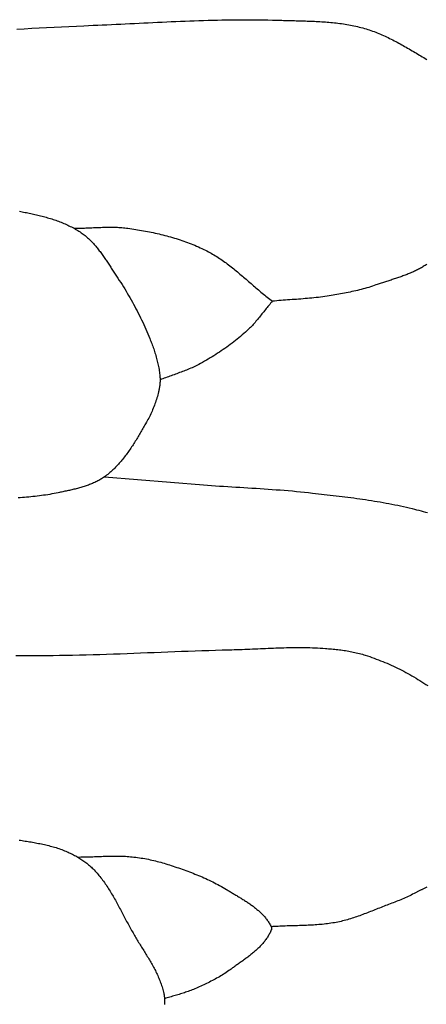
# Model space of a CAD drawing. Units: millimetres. Extents: x 4 to 313, y -51 to 51.
# Drawn here: x 168 to 181, y -3 to 30 of the extents above; entities that cross this region are included whole.
import ezdxf

# ---------------------------------------------------------------- set-up
doc = ezdxf.new("R2010")
doc.units = ezdxf.units.MM
doc.layers.add('Vector Layer 1', color=7, linetype='Continuous', lineweight=30)

msp = doc.modelspace()

# ---------------------------------------------------------------- linework, layer by layer
at = {"layer": 'Vector Layer 1', "color": 18, "lineweight": 30, "true_color": 0x000000, "extrusion": (0, 0, -1)}
for points in [[(-167.529, 29.293), (-167.774, 29.307), (-168.02, 29.321), (-168.266, 29.334), (-168.511, 29.348), (-168.757, 29.36), (-169.003, 29.372), (-169.249, 29.384), (-169.494, 29.395), (-169.74, 29.405), (-169.74, 29.405), (-169.892, 29.412), (-170.043, 29.418), (-170.195, 29.425), (-170.347, 29.432), (-170.498, 29.439), (-170.65, 29.446), (-170.802, 29.453), (-170.953, 29.461), (-171.105, 29.468), (-171.257, 29.475), (-171.408, 29.483), (-171.56, 29.49), (-171.712, 29.498), (-171.863, 29.505), (-172.015, 29.513), (-172.167, 29.52), (-172.318, 29.527), (-172.47, 29.534), (-172.622, 29.541), (-172.774, 29.547), (-172.925, 29.553), (-173.077, 29.559), (-173.229, 29.565), (-173.38, 29.571), (-173.532, 29.576), (-173.684, 29.58), (-173.835, 29.585), (-173.987, 29.589), (-174.139, 29.592), (-174.291, 29.596), (-174.442, 29.598), (-174.594, 29.6), (-174.746, 29.602), (-174.897, 29.603), (-175.049, 29.604), (-175.201, 29.603), (-175.352, 29.603), (-175.504, 29.601), (-175.656, 29.599), (-175.807, 29.597), (-175.959, 29.593), (-176.111, 29.589), (-176.262, 29.584), (-176.262, 29.584), (-176.322, 29.582), (-176.381, 29.58), (-176.441, 29.578), (-176.501, 29.576), (-176.561, 29.575), (-176.62, 29.573), (-176.68, 29.572), (-176.74, 29.57), (-176.8, 29.568), (-176.86, 29.567), (-176.92, 29.565), (-176.98, 29.563), (-177.04, 29.561), (-177.099, 29.559), (-177.159, 29.557), (-177.219, 29.555), (-177.279, 29.552), (-177.339, 29.55), (-177.399, 29.547), (-177.459, 29.544), (-177.519, 29.54), (-177.578, 29.537), (-177.638, 29.533), (-177.698, 29.528), (-177.757, 29.524), (-177.817, 29.519), (-177.876, 29.514), (-177.936, 29.508), (-177.995, 29.502), (-178.054, 29.495), (-178.114, 29.488), (-178.173, 29.481), (-178.232, 29.473), (-178.291, 29.464), (-178.349, 29.455), (-178.408, 29.446), (-178.467, 29.436), (-178.525, 29.425), (-178.583, 29.414), (-178.641, 29.402), (-178.699, 29.389), (-178.757, 29.376), (-178.815, 29.362), (-178.873, 29.347), (-178.93, 29.332), (-178.987, 29.316), (-178.987, 29.316), (-179.041, 29.3), (-179.094, 29.283), (-179.147, 29.266), (-179.2, 29.248), (-179.253, 29.23), (-179.305, 29.21), (-179.357, 29.19), (-179.409, 29.17), (-179.461, 29.149), (-179.512, 29.127), (-179.563, 29.105), (-179.614, 29.082), (-179.665, 29.059), (-179.716, 29.035), (-179.766, 29.011), (-179.817, 28.987), (-179.867, 28.962), (-179.917, 28.936), (-179.967, 28.91), (-180.016, 28.884), (-180.066, 28.858), (-180.115, 28.831), (-180.165, 28.804), (-180.214, 28.777), (-180.263, 28.75), (-180.312, 28.722), (-180.361, 28.694), (-180.41, 28.666), (-180.458, 28.638), (-180.507, 28.609), (-180.556, 28.581), (-180.604, 28.552), (-180.653, 28.524), (-180.701, 28.495), (-180.749, 28.466), (-180.798, 28.437), (-180.846, 28.409), (-180.894, 28.38), (-180.942, 28.351), (-180.991, 28.323), (-181.039, 28.294)], [(-167.614, 23.284), (-167.661, 23.275), (-167.707, 23.266), (-167.754, 23.257), (-167.801, 23.247), (-167.848, 23.238), (-167.895, 23.228), (-167.941, 23.218), (-167.988, 23.208), (-168.035, 23.198), (-168.081, 23.188), (-168.128, 23.177), (-168.175, 23.166), (-168.221, 23.155), (-168.267, 23.144), (-168.314, 23.132), (-168.36, 23.121), (-168.406, 23.108), (-168.452, 23.096), (-168.498, 23.083), (-168.544, 23.07), (-168.589, 23.057), (-168.635, 23.043), (-168.68, 23.029), (-168.725, 23.014), (-168.77, 23), (-168.814, 22.984), (-168.859, 22.969), (-168.903, 22.952), (-168.947, 22.936), (-168.991, 22.919), (-169.035, 22.901), (-169.078, 22.883), (-169.121, 22.865), (-169.164, 22.846), (-169.207, 22.826), (-169.249, 22.806), (-169.291, 22.785), (-169.333, 22.764), (-169.374, 22.743), (-169.415, 22.72), (-169.456, 22.697), (-169.496, 22.674), (-169.536, 22.65), (-169.576, 22.625), (-169.615, 22.599), (-169.654, 22.573), (-169.654, 22.573), (-169.686, 22.551), (-169.717, 22.529), (-169.747, 22.506), (-169.777, 22.482), (-169.807, 22.458), (-169.836, 22.433), (-169.864, 22.408), (-169.892, 22.383), (-169.92, 22.356), (-169.947, 22.33), (-169.974, 22.303), (-170.001, 22.275), (-170.027, 22.248), (-170.053, 22.219), (-170.079, 22.191), (-170.104, 22.162), (-170.129, 22.133), (-170.153, 22.103), (-170.178, 22.073), (-170.202, 22.043), (-170.225, 22.012), (-170.249, 21.982), (-170.272, 21.951), (-170.295, 21.92), (-170.318, 21.888), (-170.341, 21.857), (-170.363, 21.825), (-170.386, 21.793), (-170.408, 21.761), (-170.43, 21.729), (-170.452, 21.696), (-170.473, 21.664), (-170.495, 21.632), (-170.517, 21.599), (-170.538, 21.567), (-170.559, 21.534), (-170.581, 21.501), (-170.602, 21.469), (-170.623, 21.436), (-170.644, 21.404), (-170.665, 21.371), (-170.686, 21.339), (-170.708, 21.307), (-170.729, 21.275), (-170.75, 21.242), (-170.771, 21.211), (-170.771, 21.211), (-170.817, 21.141), (-170.863, 21.072), (-170.908, 21.002), (-170.953, 20.932), (-170.998, 20.862), (-171.042, 20.791), (-171.085, 20.72), (-171.128, 20.649), (-171.171, 20.578), (-171.213, 20.506), (-171.255, 20.434), (-171.296, 20.361), (-171.337, 20.289), (-171.377, 20.216), (-171.417, 20.143), (-171.456, 20.069), (-171.495, 19.995), (-171.533, 19.921), (-171.571, 19.847), (-171.607, 19.772), (-171.644, 19.698), (-171.679, 19.622), (-171.714, 19.547), (-171.749, 19.471), (-171.782, 19.395), (-171.815, 19.319), (-171.848, 19.243), (-171.879, 19.166), (-171.91, 19.089), (-171.91, 19.089), (-171.927, 19.046), (-171.944, 19.002), (-171.961, 18.959), (-171.977, 18.916), (-171.993, 18.872), (-172.009, 18.828), (-172.025, 18.784), (-172.04, 18.74), (-172.055, 18.696), (-172.069, 18.652), (-172.083, 18.608), (-172.097, 18.563), (-172.111, 18.519), (-172.123, 18.474), (-172.136, 18.429), (-172.148, 18.384), (-172.159, 18.339), (-172.17, 18.294), (-172.181, 18.249), (-172.19, 18.204), (-172.2, 18.158), (-172.208, 18.113), (-172.216, 18.067), (-172.223, 18.021), (-172.23, 17.976), (-172.236, 17.93), (-172.241, 17.884), (-172.245, 17.838), (-172.245, 17.838), (-172.248, 17.808), (-172.249, 17.777), (-172.25, 17.747), (-172.251, 17.716), (-172.25, 17.686), (-172.249, 17.655), (-172.247, 17.625), (-172.245, 17.595), (-172.242, 17.564), (-172.239, 17.534), (-172.235, 17.504), (-172.231, 17.473), (-172.226, 17.443), (-172.22, 17.413), (-172.214, 17.383), (-172.208, 17.354), (-172.201, 17.324), (-172.201, 17.324), (-172.188, 17.274), (-172.175, 17.224), (-172.161, 17.175), (-172.147, 17.125), (-172.132, 17.076), (-172.116, 17.027), (-172.099, 16.978), (-172.082, 16.929), (-172.064, 16.881), (-172.045, 16.832), (-172.026, 16.784), (-172.006, 16.736), (-171.986, 16.689), (-171.965, 16.642), (-171.943, 16.595), (-171.921, 16.548), (-171.898, 16.502), (-171.875, 16.455), (-171.851, 16.41), (-171.827, 16.364), (-171.802, 16.319), (-171.776, 16.274), (-171.776, 16.274), (-171.754, 16.236), (-171.732, 16.197), (-171.71, 16.159), (-171.688, 16.12), (-171.665, 16.081), (-171.643, 16.042), (-171.62, 16.004), (-171.597, 15.965), (-171.574, 15.926), (-171.551, 15.887), (-171.528, 15.849), (-171.505, 15.81), (-171.482, 15.772), (-171.458, 15.733), (-171.434, 15.695), (-171.41, 15.656), (-171.386, 15.618), (-171.362, 15.58), (-171.337, 15.543), (-171.312, 15.505), (-171.287, 15.467), (-171.262, 15.43), (-171.236, 15.393), (-171.211, 15.356), (-171.184, 15.32), (-171.158, 15.283), (-171.131, 15.247), (-171.105, 15.211), (-171.077, 15.176), (-171.05, 15.141), (-171.022, 15.106), (-170.994, 15.071), (-170.965, 15.037), (-170.936, 15.003), (-170.907, 14.97), (-170.877, 14.936), (-170.847, 14.904), (-170.817, 14.872), (-170.786, 14.84), (-170.755, 14.808), (-170.723, 14.777), (-170.691, 14.747), (-170.659, 14.717), (-170.626, 14.688), (-170.592, 14.659), (-170.558, 14.63), (-170.524, 14.602), (-170.489, 14.575), (-170.454, 14.548), (-170.418, 14.522), (-170.418, 14.522), (-170.388, 14.501), (-170.357, 14.48), (-170.325, 14.46), (-170.293, 14.44), (-170.261, 14.421), (-170.229, 14.403), (-170.196, 14.385), (-170.163, 14.368), (-170.129, 14.352), (-170.096, 14.335), (-170.061, 14.32), (-170.027, 14.305), (-169.993, 14.29), (-169.958, 14.276), (-169.923, 14.263), (-169.887, 14.249), (-169.852, 14.237), (-169.816, 14.224), (-169.78, 14.212), (-169.744, 14.201), (-169.708, 14.189), (-169.672, 14.178), (-169.635, 14.168), (-169.599, 14.157), (-169.562, 14.147), (-169.525, 14.137), (-169.488, 14.128), (-169.451, 14.119), (-169.414, 14.11), (-169.377, 14.101), (-169.34, 14.092), (-169.303, 14.083), (-169.265, 14.075), (-169.228, 14.067), (-169.191, 14.059), (-169.154, 14.051), (-169.117, 14.043), (-169.08, 14.035), (-169.042, 14.027), (-169.005, 14.019), (-168.969, 14.012), (-168.932, 14.004), (-168.895, 13.996), (-168.895, 13.996), (-168.826, 13.982), (-168.757, 13.968), (-168.688, 13.955), (-168.619, 13.943), (-168.55, 13.932), (-168.48, 13.921), (-168.411, 13.911), (-168.341, 13.901), (-168.272, 13.892), (-168.202, 13.884), (-168.132, 13.876), (-168.062, 13.869), (-167.993, 13.862), (-167.923, 13.855), (-167.853, 13.849), (-167.782, 13.843), (-167.712, 13.838), (-167.642, 13.833), (-167.572, 13.828)], [(-169.412, 22.722), (-169.462, 22.722), (-169.511, 22.722), (-169.561, 22.723), (-169.61, 22.724), (-169.66, 22.726), (-169.709, 22.727), (-169.759, 22.729), (-169.808, 22.731), (-169.858, 22.733), (-169.907, 22.735), (-169.957, 22.738), (-170.006, 22.74), (-170.056, 22.742), (-170.105, 22.744), (-170.155, 22.746), (-170.204, 22.749), (-170.254, 22.75), (-170.303, 22.752), (-170.353, 22.754), (-170.402, 22.755), (-170.452, 22.756), (-170.501, 22.757), (-170.551, 22.758), (-170.6, 22.758), (-170.649, 22.758), (-170.699, 22.757), (-170.748, 22.756), (-170.797, 22.755), (-170.846, 22.753), (-170.896, 22.75), (-170.945, 22.747), (-170.994, 22.743), (-171.043, 22.739), (-171.092, 22.734), (-171.141, 22.728), (-171.19, 22.722), (-171.19, 22.722), (-171.254, 22.713), (-171.318, 22.703), (-171.383, 22.693), (-171.447, 22.683), (-171.511, 22.673), (-171.576, 22.662), (-171.64, 22.651), (-171.704, 22.64), (-171.768, 22.628), (-171.833, 22.616), (-171.897, 22.603), (-171.961, 22.59), (-172.025, 22.577), (-172.089, 22.563), (-172.153, 22.549), (-172.216, 22.534), (-172.28, 22.519), (-172.343, 22.503), (-172.407, 22.487), (-172.47, 22.471), (-172.533, 22.454), (-172.596, 22.436), (-172.659, 22.418), (-172.721, 22.4), (-172.783, 22.38), (-172.846, 22.361), (-172.908, 22.341), (-172.969, 22.32), (-173.031, 22.299), (-173.092, 22.277), (-173.153, 22.255), (-173.214, 22.232), (-173.275, 22.208), (-173.335, 22.184), (-173.395, 22.159), (-173.455, 22.133), (-173.514, 22.107), (-173.573, 22.081), (-173.632, 22.053), (-173.691, 22.025), (-173.749, 21.997), (-173.749, 21.997), (-173.796, 21.972), (-173.843, 21.948), (-173.89, 21.922), (-173.936, 21.896), (-173.982, 21.869), (-174.028, 21.842), (-174.073, 21.815), (-174.118, 21.786), (-174.162, 21.758), (-174.207, 21.728), (-174.251, 21.699), (-174.294, 21.669), (-174.338, 21.638), (-174.381, 21.607), (-174.424, 21.576), (-174.467, 21.544), (-174.509, 21.512), (-174.551, 21.48), (-174.594, 21.447), (-174.635, 21.414), (-174.677, 21.381), (-174.719, 21.347), (-174.76, 21.313), (-174.801, 21.279), (-174.843, 21.245), (-174.884, 21.211), (-174.925, 21.176), (-174.966, 21.141), (-175.006, 21.107), (-175.047, 21.072), (-175.088, 21.037), (-175.128, 21.002), (-175.169, 20.966), (-175.209, 20.931), (-175.25, 20.896), (-175.291, 20.861), (-175.331, 20.826), (-175.372, 20.791), (-175.412, 20.756), (-175.453, 20.721), (-175.494, 20.686), (-175.535, 20.651), (-175.576, 20.616), (-175.617, 20.582), (-175.658, 20.548), (-175.699, 20.514), (-175.74, 20.48), (-175.782, 20.446), (-175.824, 20.413), (-175.865, 20.38), (-175.907, 20.347), (-175.95, 20.314)], [(-181.048, 21.536), (-181.018, 21.516), (-180.988, 21.496), (-180.957, 21.477), (-180.926, 21.458), (-180.895, 21.439), (-180.863, 21.421), (-180.831, 21.403), (-180.799, 21.385), (-180.767, 21.368), (-180.734, 21.352), (-180.701, 21.335), (-180.668, 21.319), (-180.634, 21.303), (-180.601, 21.288), (-180.567, 21.273), (-180.533, 21.258), (-180.498, 21.243), (-180.464, 21.229), (-180.429, 21.215), (-180.395, 21.201), (-180.36, 21.188), (-180.325, 21.174), (-180.289, 21.161), (-180.254, 21.148), (-180.219, 21.135), (-180.183, 21.123), (-180.148, 21.11), (-180.112, 21.098), (-180.076, 21.086), (-180.041, 21.074), (-180.005, 21.062), (-179.969, 21.05), (-179.933, 21.038), (-179.897, 21.026), (-179.862, 21.014), (-179.826, 21.003), (-179.79, 20.991), (-179.754, 20.98), (-179.719, 20.968), (-179.683, 20.957), (-179.648, 20.945), (-179.612, 20.933), (-179.577, 20.922), (-179.541, 20.91), (-179.506, 20.898), (-179.471, 20.886), (-179.436, 20.875), (-179.402, 20.863), (-179.367, 20.85), (-179.367, 20.85), (-179.307, 20.83), (-179.247, 20.81), (-179.187, 20.791), (-179.127, 20.772), (-179.066, 20.754), (-179.005, 20.737), (-178.944, 20.72), (-178.883, 20.704), (-178.821, 20.688), (-178.76, 20.673), (-178.698, 20.659), (-178.636, 20.645), (-178.574, 20.631), (-178.512, 20.618), (-178.45, 20.605), (-178.388, 20.593), (-178.326, 20.58), (-178.263, 20.569), (-178.201, 20.557), (-178.138, 20.546), (-178.076, 20.535), (-178.013, 20.524), (-177.951, 20.514), (-177.888, 20.503), (-177.826, 20.493), (-177.826, 20.493), (-177.754, 20.482), (-177.683, 20.471), (-177.611, 20.461), (-177.539, 20.452), (-177.467, 20.443), (-177.395, 20.435), (-177.323, 20.427), (-177.251, 20.42), (-177.179, 20.413), (-177.107, 20.406), (-177.034, 20.4), (-176.962, 20.394), (-176.89, 20.388), (-176.817, 20.383), (-176.745, 20.377), (-176.673, 20.372), (-176.6, 20.367), (-176.528, 20.361), (-176.456, 20.356), (-176.383, 20.351), (-176.311, 20.345), (-176.239, 20.339), (-176.166, 20.334), (-176.094, 20.327), (-176.022, 20.321), (-175.95, 20.314)], [(-175.95, 20.314), (-175.92, 20.28), (-175.892, 20.246), (-175.863, 20.212), (-175.834, 20.177), (-175.806, 20.142), (-175.778, 20.107), (-175.75, 20.072), (-175.722, 20.037), (-175.694, 20.002), (-175.666, 19.966), (-175.638, 19.931), (-175.61, 19.896), (-175.582, 19.861), (-175.553, 19.826), (-175.525, 19.791), (-175.497, 19.756), (-175.468, 19.721), (-175.44, 19.687), (-175.411, 19.653), (-175.382, 19.618), (-175.352, 19.585), (-175.322, 19.551), (-175.292, 19.518), (-175.262, 19.485), (-175.231, 19.453), (-175.2, 19.421), (-175.168, 19.389), (-175.136, 19.358), (-175.104, 19.327), (-175.07, 19.297), (-175.07, 19.297), (-175.016, 19.249), (-174.962, 19.202), (-174.907, 19.155), (-174.851, 19.108), (-174.795, 19.063), (-174.738, 19.017), (-174.681, 18.973), (-174.624, 18.929), (-174.566, 18.885), (-174.507, 18.842), (-174.448, 18.8), (-174.389, 18.758), (-174.329, 18.717), (-174.269, 18.676), (-174.209, 18.636), (-174.148, 18.596), (-174.087, 18.557), (-174.026, 18.518), (-173.964, 18.48), (-173.902, 18.443), (-173.84, 18.406), (-173.777, 18.369), (-173.714, 18.333), (-173.651, 18.298), (-173.587, 18.263), (-173.524, 18.228), (-173.524, 18.228), (-173.481, 18.206), (-173.437, 18.184), (-173.393, 18.162), (-173.349, 18.141), (-173.304, 18.121), (-173.26, 18.101), (-173.215, 18.082), (-173.17, 18.063), (-173.124, 18.045), (-173.079, 18.027), (-173.033, 18.009), (-172.987, 17.992), (-172.941, 17.975), (-172.895, 17.958), (-172.849, 17.941), (-172.803, 17.924), (-172.757, 17.908), (-172.711, 17.891), (-172.664, 17.875), (-172.618, 17.858), (-172.572, 17.842), (-172.526, 17.825), (-172.48, 17.809), (-172.433, 17.792), (-172.388, 17.775), (-172.342, 17.757), (-172.296, 17.74), (-172.25, 17.722)], [(-170.418, 14.522), (-173.679, 14.254), (-173.679, 14.254), (-173.813, 14.245), (-173.946, 14.235), (-174.079, 14.226), (-174.212, 14.217), (-174.346, 14.209), (-174.479, 14.2), (-174.612, 14.192), (-174.746, 14.184), (-174.879, 14.176), (-175.013, 14.168), (-175.146, 14.159), (-175.279, 14.151), (-175.413, 14.143), (-175.546, 14.134), (-175.679, 14.125), (-175.812, 14.116), (-175.946, 14.107), (-176.079, 14.097), (-176.212, 14.087), (-176.345, 14.076), (-176.478, 14.065), (-176.611, 14.054), (-176.744, 14.042), (-176.877, 14.029), (-177.01, 14.015), (-177.143, 14.001), (-177.276, 13.986), (-177.276, 13.986), (-177.373, 13.975), (-177.47, 13.964), (-177.567, 13.953), (-177.664, 13.942), (-177.761, 13.93), (-177.859, 13.919), (-177.956, 13.908), (-178.053, 13.896), (-178.15, 13.884), (-178.248, 13.872), (-178.345, 13.86), (-178.442, 13.848), (-178.539, 13.836), (-178.636, 13.823), (-178.733, 13.81), (-178.83, 13.796), (-178.927, 13.782), (-179.024, 13.768), (-179.121, 13.754), (-179.217, 13.739), (-179.314, 13.723), (-179.41, 13.708), (-179.507, 13.691), (-179.603, 13.674), (-179.699, 13.657), (-179.795, 13.639), (-179.891, 13.621), (-179.987, 13.601), (-180.083, 13.582), (-180.178, 13.561), (-180.274, 13.54), (-180.369, 13.518), (-180.464, 13.496), (-180.559, 13.473), (-180.559, 13.473), (-180.632, 13.454), (-180.705, 13.436), (-180.778, 13.417), (-180.851, 13.398), (-180.924, 13.379), (-180.997, 13.36), (-181.07, 13.34)], [(-167.496, 8.628), (-167.702, 8.627), (-167.908, 8.627), (-168.114, 8.627), (-168.32, 8.628), (-168.526, 8.629), (-168.732, 8.631), (-168.938, 8.633), (-169.144, 8.636), (-169.144, 8.636), (-169.368, 8.64), (-169.592, 8.645), (-169.817, 8.65), (-170.041, 8.657), (-170.265, 8.663), (-170.49, 8.671), (-170.714, 8.678), (-170.938, 8.686), (-171.162, 8.694), (-171.387, 8.703), (-171.611, 8.712), (-171.835, 8.721), (-172.059, 8.73), (-172.284, 8.738), (-172.508, 8.747), (-172.732, 8.756), (-172.957, 8.765), (-173.181, 8.773), (-173.405, 8.781), (-173.629, 8.789), (-173.854, 8.796), (-174.078, 8.803), (-174.302, 8.809), (-174.527, 8.815), (-174.527, 8.815), (-174.612, 8.817), (-174.698, 8.819), (-174.784, 8.822), (-174.87, 8.825), (-174.955, 8.828), (-175.041, 8.832), (-175.127, 8.835), (-175.213, 8.839), (-175.298, 8.843), (-175.384, 8.846), (-175.47, 8.85), (-175.556, 8.854), (-175.642, 8.858), (-175.728, 8.862), (-175.813, 8.865), (-175.899, 8.869), (-175.985, 8.872), (-176.071, 8.875), (-176.156, 8.878), (-176.242, 8.881), (-176.328, 8.883), (-176.414, 8.886), (-176.5, 8.887), (-176.585, 8.889), (-176.671, 8.89), (-176.757, 8.89), (-176.842, 8.89), (-176.928, 8.89), (-177.014, 8.889), (-177.099, 8.888), (-177.185, 8.886), (-177.271, 8.883), (-177.356, 8.88), (-177.442, 8.876), (-177.527, 8.871), (-177.613, 8.866), (-177.698, 8.859), (-177.698, 8.859), (-177.75, 8.855), (-177.801, 8.851), (-177.852, 8.847), (-177.904, 8.842), (-177.955, 8.837), (-178.006, 8.832), (-178.058, 8.826), (-178.109, 8.821), (-178.16, 8.814), (-178.212, 8.808), (-178.263, 8.801), (-178.314, 8.794), (-178.365, 8.786), (-178.416, 8.778), (-178.467, 8.769), (-178.517, 8.76), (-178.568, 8.75), (-178.618, 8.74), (-178.669, 8.729), (-178.719, 8.718), (-178.769, 8.706), (-178.819, 8.693), (-178.868, 8.68), (-178.918, 8.666), (-178.967, 8.651), (-179.016, 8.636), (-179.016, 8.636), (-179.089, 8.612), (-179.161, 8.588), (-179.233, 8.563), (-179.305, 8.537), (-179.377, 8.51), (-179.448, 8.483), (-179.52, 8.455), (-179.591, 8.427), (-179.662, 8.398), (-179.732, 8.368), (-179.802, 8.337), (-179.872, 8.306), (-179.942, 8.274), (-180.011, 8.241), (-180.081, 8.208), (-180.149, 8.174), (-180.218, 8.14), (-180.286, 8.104), (-180.353, 8.068), (-180.421, 8.032), (-180.488, 7.995), (-180.554, 7.957), (-180.62, 7.918), (-180.686, 7.879), (-180.751, 7.839), (-180.816, 7.799), (-180.881, 7.758), (-180.945, 7.716), (-181.008, 7.674), (-181.071, 7.631)], [(-167.603, 2.537), (-167.652, 2.529), (-167.701, 2.521), (-167.751, 2.513), (-167.8, 2.505), (-167.849, 2.497), (-167.899, 2.489), (-167.948, 2.481), (-167.997, 2.473), (-168.047, 2.464), (-168.096, 2.456), (-168.145, 2.447), (-168.194, 2.437), (-168.243, 2.428), (-168.292, 2.418), (-168.341, 2.408), (-168.39, 2.398), (-168.438, 2.387), (-168.487, 2.376), (-168.535, 2.365), (-168.584, 2.353), (-168.632, 2.34), (-168.68, 2.327), (-168.728, 2.314), (-168.775, 2.3), (-168.823, 2.286), (-168.87, 2.27), (-168.917, 2.255), (-168.964, 2.239), (-169.01, 2.222), (-169.057, 2.204), (-169.103, 2.186), (-169.149, 2.167), (-169.149, 2.167), (-169.185, 2.151), (-169.221, 2.135), (-169.257, 2.118), (-169.293, 2.102), (-169.329, 2.084), (-169.364, 2.067), (-169.4, 2.048), (-169.435, 2.03), (-169.47, 2.011), (-169.505, 1.991), (-169.54, 1.971), (-169.574, 1.951), (-169.608, 1.93), (-169.641, 1.908), (-169.675, 1.887), (-169.708, 1.864), (-169.74, 1.842), (-169.772, 1.818), (-169.804, 1.794), (-169.836, 1.77), (-169.867, 1.745), (-169.897, 1.72), (-169.927, 1.694), (-169.957, 1.668), (-169.986, 1.641), (-170.014, 1.614), (-170.042, 1.586), (-170.042, 1.586), (-170.076, 1.551), (-170.109, 1.515), (-170.142, 1.479), (-170.175, 1.442), (-170.206, 1.405), (-170.238, 1.368), (-170.268, 1.33), (-170.298, 1.292), (-170.328, 1.253), (-170.357, 1.214), (-170.386, 1.175), (-170.415, 1.135), (-170.443, 1.095), (-170.47, 1.055), (-170.498, 1.014), (-170.525, 0.973), (-170.551, 0.932), (-170.577, 0.891), (-170.603, 0.849), (-170.629, 0.807), (-170.654, 0.765), (-170.679, 0.723), (-170.704, 0.68), (-170.728, 0.638), (-170.753, 0.595), (-170.777, 0.552), (-170.801, 0.509), (-170.825, 0.465), (-170.848, 0.422), (-170.872, 0.378), (-170.895, 0.335), (-170.918, 0.291), (-170.942, 0.248), (-170.965, 0.204), (-170.988, 0.16), (-171.011, 0.116), (-171.034, 0.072), (-171.057, 0.029), (-171.08, -0.015), (-171.103, -0.059), (-171.126, -0.103), (-171.149, -0.146), (-171.172, -0.19), (-171.195, -0.233), (-171.219, -0.277), (-171.242, -0.32), (-171.266, -0.363), (-171.289, -0.406), (-171.313, -0.449), (-171.338, -0.491), (-171.338, -0.491), (-171.36, -0.53), (-171.382, -0.569), (-171.405, -0.608), (-171.428, -0.646), (-171.451, -0.685), (-171.474, -0.724), (-171.498, -0.762), (-171.522, -0.801), (-171.545, -0.839), (-171.569, -0.878), (-171.593, -0.916), (-171.617, -0.954), (-171.641, -0.993), (-171.665, -1.031), (-171.689, -1.07), (-171.713, -1.108), (-171.737, -1.147), (-171.76, -1.185), (-171.784, -1.224), (-171.808, -1.263), (-171.831, -1.301), (-171.855, -1.34), (-171.878, -1.379), (-171.901, -1.418), (-171.923, -1.457), (-171.946, -1.496), (-171.968, -1.535), (-171.99, -1.574), (-172.012, -1.614), (-172.033, -1.653), (-172.054, -1.693), (-172.075, -1.733), (-172.096, -1.773), (-172.116, -1.813), (-172.135, -1.853), (-172.154, -1.893), (-172.173, -1.934), (-172.191, -1.975), (-172.209, -2.015), (-172.226, -2.057), (-172.243, -2.098), (-172.259, -2.139), (-172.274, -2.181), (-172.289, -2.223), (-172.303, -2.265), (-172.317, -2.307), (-172.33, -2.35), (-172.342, -2.393), (-172.354, -2.436), (-172.365, -2.479), (-172.365, -2.479), (-172.371, -2.508), (-172.377, -2.536), (-172.382, -2.565), (-172.387, -2.594), (-172.39, -2.623), (-172.393, -2.652), (-172.396, -2.681), (-172.397, -2.711), (-172.398, -2.74), (-172.398, -2.77), (-172.398, -2.799), (-172.397, -2.828), (-172.395, -2.858), (-172.393, -2.887)], [(-169.529, 1.977), (-169.586, 1.977), (-169.642, 1.978), (-169.699, 1.979), (-169.755, 1.98), (-169.812, 1.981), (-169.868, 1.983), (-169.925, 1.984), (-169.981, 1.986), (-170.038, 1.988), (-170.094, 1.99), (-170.151, 1.992), (-170.207, 1.995), (-170.264, 1.997), (-170.32, 1.999), (-170.377, 2), (-170.433, 2.002), (-170.49, 2.004), (-170.546, 2.005), (-170.603, 2.006), (-170.659, 2.007), (-170.716, 2.008), (-170.772, 2.008), (-170.829, 2.008), (-170.885, 2.007), (-170.941, 2.006), (-170.998, 2.004), (-171.054, 2.002), (-171.11, 2), (-171.166, 1.996), (-171.223, 1.993), (-171.279, 1.988), (-171.335, 1.983), (-171.391, 1.977), (-171.391, 1.977), (-171.45, 1.97), (-171.51, 1.962), (-171.569, 1.954), (-171.628, 1.944), (-171.688, 1.934), (-171.747, 1.924), (-171.806, 1.913), (-171.864, 1.901), (-171.923, 1.888), (-171.982, 1.875), (-172.04, 1.862), (-172.098, 1.847), (-172.157, 1.833), (-172.215, 1.817), (-172.273, 1.802), (-172.331, 1.785), (-172.388, 1.769), (-172.446, 1.751), (-172.503, 1.734), (-172.56, 1.716), (-172.617, 1.697), (-172.617, 1.697), (-172.678, 1.677), (-172.739, 1.657), (-172.799, 1.636), (-172.86, 1.616), (-172.921, 1.595), (-172.981, 1.574), (-173.042, 1.552), (-173.102, 1.53), (-173.162, 1.508), (-173.222, 1.486), (-173.282, 1.463), (-173.342, 1.44), (-173.402, 1.416), (-173.462, 1.392), (-173.521, 1.368), (-173.58, 1.343), (-173.639, 1.318), (-173.698, 1.292), (-173.756, 1.266), (-173.815, 1.239), (-173.873, 1.212), (-173.93, 1.184), (-173.988, 1.156), (-174.045, 1.127), (-174.102, 1.097), (-174.158, 1.067), (-174.214, 1.037), (-174.27, 1.006), (-174.326, 0.974), (-174.381, 0.941), (-174.435, 0.908), (-174.435, 0.908), (-174.463, 0.891), (-174.491, 0.874), (-174.519, 0.857), (-174.548, 0.84), (-174.576, 0.823), (-174.605, 0.806), (-174.633, 0.789), (-174.662, 0.771), (-174.691, 0.754), (-174.72, 0.737), (-174.749, 0.72), (-174.778, 0.703), (-174.807, 0.685), (-174.836, 0.668), (-174.865, 0.65), (-174.894, 0.633), (-174.922, 0.615), (-174.951, 0.597), (-174.98, 0.58), (-175.009, 0.562), (-175.037, 0.543), (-175.066, 0.525), (-175.094, 0.507), (-175.123, 0.488), (-175.151, 0.469), (-175.179, 0.45), (-175.206, 0.431), (-175.234, 0.412), (-175.261, 0.392), (-175.288, 0.373), (-175.315, 0.353), (-175.342, 0.333), (-175.368, 0.312), (-175.394, 0.292), (-175.42, 0.271), (-175.445, 0.25), (-175.47, 0.228), (-175.495, 0.207), (-175.52, 0.185), (-175.544, 0.163), (-175.567, 0.14), (-175.591, 0.117), (-175.614, 0.094), (-175.636, 0.071), (-175.658, 0.047), (-175.68, 0.023), (-175.701, -0.001), (-175.722, -0.026), (-175.742, -0.051), (-175.761, -0.077), (-175.78, -0.103), (-175.799, -0.129), (-175.817, -0.155), (-175.835, -0.182), (-175.851, -0.21), (-175.868, -0.238), (-175.883, -0.266), (-175.898, -0.295), (-175.913, -0.324), (-175.913, -0.324), (-175.916, -0.332), (-175.919, -0.341), (-175.922, -0.35), (-175.923, -0.359), (-175.924, -0.368), (-175.925, -0.377), (-175.925, -0.386), (-175.924, -0.396), (-175.923, -0.405), (-175.921, -0.414), (-175.918, -0.422), (-175.915, -0.431), (-175.915, -0.431), (-175.902, -0.461), (-175.888, -0.491), (-175.874, -0.521), (-175.859, -0.55), (-175.844, -0.579), (-175.828, -0.607), (-175.811, -0.635), (-175.794, -0.663), (-175.776, -0.69), (-175.758, -0.717), (-175.739, -0.744), (-175.719, -0.77), (-175.699, -0.796), (-175.679, -0.822), (-175.658, -0.848), (-175.637, -0.873), (-175.615, -0.898), (-175.593, -0.922), (-175.571, -0.946), (-175.548, -0.97), (-175.524, -0.994), (-175.501, -1.018), (-175.477, -1.041), (-175.452, -1.064), (-175.428, -1.087), (-175.403, -1.11), (-175.377, -1.132), (-175.352, -1.154), (-175.326, -1.176), (-175.3, -1.198), (-175.274, -1.219), (-175.247, -1.241), (-175.221, -1.262), (-175.194, -1.283), (-175.167, -1.304), (-175.14, -1.325), (-175.112, -1.346), (-175.085, -1.366), (-175.058, -1.387), (-175.03, -1.407), (-175.002, -1.427), (-174.975, -1.447), (-174.947, -1.467), (-174.919, -1.487), (-174.891, -1.507), (-174.863, -1.527), (-174.836, -1.546), (-174.808, -1.566), (-174.78, -1.586), (-174.753, -1.605), (-174.725, -1.625), (-174.697, -1.644), (-174.67, -1.664), (-174.643, -1.683), (-174.616, -1.703), (-174.589, -1.722), (-174.562, -1.742), (-174.562, -1.742), (-174.519, -1.772), (-174.476, -1.803), (-174.432, -1.832), (-174.388, -1.861), (-174.343, -1.89), (-174.298, -1.918), (-174.253, -1.945), (-174.208, -1.972), (-174.162, -1.999), (-174.115, -2.025), (-174.069, -2.05), (-174.022, -2.075), (-173.975, -2.1), (-173.928, -2.124), (-173.881, -2.148), (-173.833, -2.171), (-173.785, -2.194), (-173.737, -2.217), (-173.689, -2.24), (-173.641, -2.262), (-173.593, -2.284), (-173.544, -2.305), (-173.496, -2.327), (-173.447, -2.348), (-173.399, -2.369), (-173.35, -2.39), (-173.35, -2.39), (-173.308, -2.407), (-173.266, -2.424), (-173.223, -2.44), (-173.18, -2.456), (-173.138, -2.471), (-173.094, -2.486), (-173.051, -2.5), (-173.008, -2.514), (-172.964, -2.528), (-172.921, -2.541), (-172.877, -2.555), (-172.833, -2.568), (-172.79, -2.581), (-172.746, -2.593), (-172.702, -2.606), (-172.658, -2.619), (-172.615, -2.632), (-172.571, -2.645), (-172.527, -2.658), (-172.484, -2.671), (-172.44, -2.685), (-172.397, -2.699)], [(-181.038, 0.983), (-181.018, 0.972), (-180.997, 0.961), (-180.977, 0.951), (-180.956, 0.94), (-180.935, 0.93), (-180.914, 0.92), (-180.894, 0.909), (-180.873, 0.899), (-180.852, 0.889), (-180.831, 0.879), (-180.811, 0.869), (-180.79, 0.858), (-180.77, 0.848), (-180.749, 0.838), (-180.729, 0.828), (-180.709, 0.817), (-180.689, 0.807), (-180.669, 0.796), (-180.669, 0.796), (-180.622, 0.771), (-180.574, 0.746), (-180.526, 0.722), (-180.478, 0.698), (-180.43, 0.675), (-180.381, 0.653), (-180.332, 0.631), (-180.283, 0.609), (-180.234, 0.588), (-180.184, 0.568), (-180.134, 0.547), (-180.084, 0.527), (-180.035, 0.507), (-179.985, 0.487), (-179.934, 0.468), (-179.884, 0.449), (-179.834, 0.429), (-179.784, 0.41), (-179.734, 0.391), (-179.684, 0.372), (-179.634, 0.352), (-179.634, 0.352), (-179.583, 0.333), (-179.533, 0.314), (-179.483, 0.294), (-179.433, 0.274), (-179.383, 0.254), (-179.333, 0.234), (-179.283, 0.215), (-179.233, 0.195), (-179.183, 0.175), (-179.133, 0.155), (-179.083, 0.136), (-179.033, 0.116), (-178.983, 0.097), (-178.932, 0.078), (-178.882, 0.059), (-178.831, 0.041), (-178.781, 0.023), (-178.73, 0.005), (-178.679, -0.012), (-178.628, -0.029), (-178.577, -0.046), (-178.526, -0.062), (-178.475, -0.077), (-178.424, -0.092), (-178.372, -0.107), (-178.32, -0.121), (-178.268, -0.134), (-178.216, -0.146), (-178.164, -0.158), (-178.111, -0.169), (-178.111, -0.169), (-178.055, -0.18), (-177.998, -0.191), (-177.94, -0.2), (-177.883, -0.209), (-177.826, -0.218), (-177.769, -0.225), (-177.711, -0.232), (-177.654, -0.239), (-177.596, -0.245), (-177.538, -0.25), (-177.481, -0.255), (-177.423, -0.26), (-177.365, -0.264), (-177.307, -0.268), (-177.249, -0.271), (-177.191, -0.274), (-177.133, -0.277), (-177.075, -0.28), (-177.017, -0.282), (-176.959, -0.284), (-176.901, -0.286), (-176.843, -0.288), (-176.784, -0.29), (-176.726, -0.291), (-176.668, -0.293), (-176.61, -0.294), (-176.552, -0.296), (-176.493, -0.298), (-176.435, -0.299), (-176.377, -0.301), (-176.319, -0.303), (-176.261, -0.305), (-176.203, -0.308), (-176.145, -0.311), (-176.087, -0.313), (-176.029, -0.317), (-175.971, -0.32), (-175.913, -0.324)]]:
    msp.add_lwpolyline(points, dxfattribs=at)

doc.saveas('drawing.dxf')
